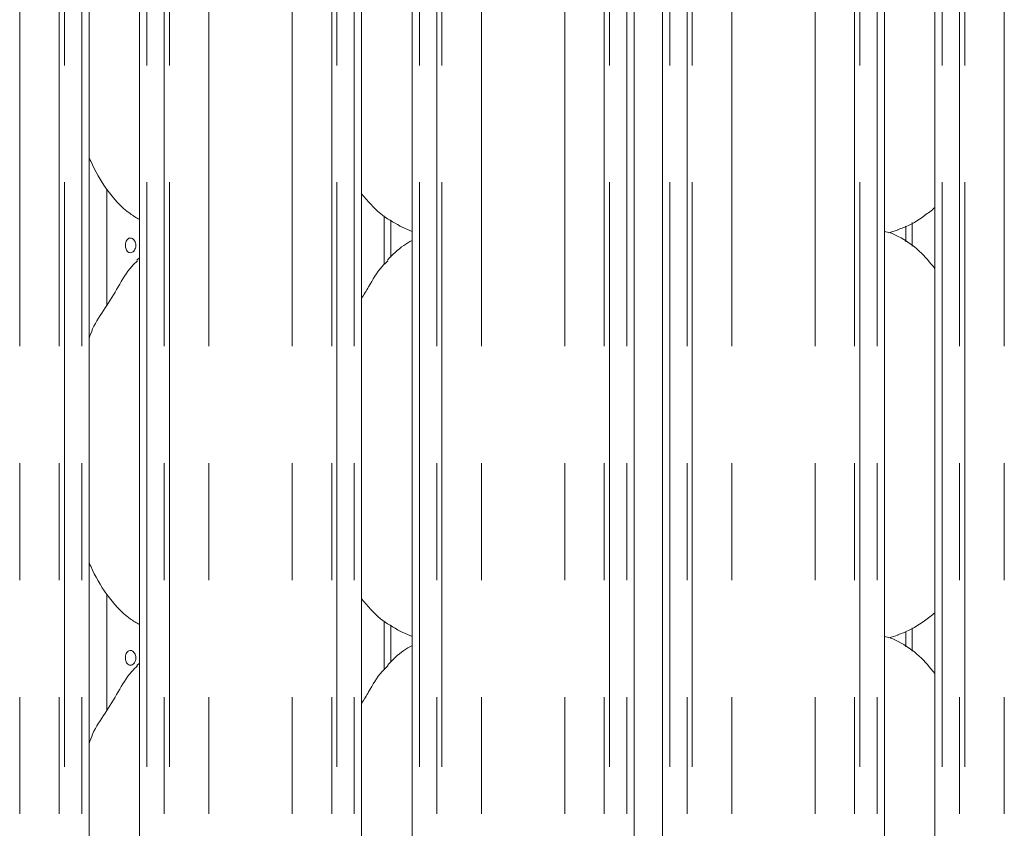
# Model space of a CAD drawing. Units: millimetres. Extents: x 5 to 415, y 5 to 292.
# Drawn here: x 116 to 126, y 116 to 125 of the extents above; entities that cross this region are included whole.
import ezdxf

# ---------------------------------------------------------------- set-up
doc = ezdxf.new("R2010")
doc.units = ezdxf.units.MM
doc.linetypes.add('PHANTOM', pattern=[12.7, 6.35, -1.27, 1.27, -1.27, 1.27, -1.27])

msp = doc.modelspace()

# ---------------------------------------------------------------- linework, layer by layer
at = {"color": 8, "linetype": 'PHANTOM', "lineweight": 0}
for p, q in [((115.54009433, 95.61362067), (115.54009433, 135.43615827)), ((115.96921142, 95.61362067), (115.96921142, 135.49482027)), ((116.0257798, 135.49482027), (116.0257798, 95.61362067)), ((116.21386047, 95.61362067), (116.21386047, 135.49482027)), ((116.92123111, 135.49482027), (116.92123111, 95.61362067)), ((117.10931237, 95.61362067), (117.10931237, 135.49482027)), ((117.16588076, 135.49482027), (117.16588076, 95.61362067)), ((117.59499784, 95.61362067), (117.59499784, 135.43615827)), ((118.50009437, 95.61362067), (118.50009437, 135.43615827)), ((118.92921145, 95.61362067), (118.92921145, 135.49482027)), ((118.98577984, 135.49482027), (118.98577984, 95.61362067)), ((119.17386051, 95.61362067), (119.17386051, 135.49482027)), ((119.88123174, 135.49482027), (119.88123174, 95.61362067)), ((120.06931181, 95.61362067), (120.06931181, 135.49482027)), ((120.1258802, 135.49482027), (120.1258802, 95.61362067)), ((120.55499788, 95.61362067), (120.55499788, 135.43615827)), ((121.46009441, 95.61362067), (121.46009441, 135.43615827)), ((121.8892109, 95.61362067), (121.8892109, 135.49482027)), ((121.94577928, 135.49482027), (121.94577928, 95.61362067)), ((122.13386054, 95.61362067), (122.13386054, 135.49482027)), ((122.600522, 135.49482027), (122.600522, 95.61362067)), ((122.78860326, 95.61362067), (122.78860326, 135.49482027)), ((122.84517165, 135.49482027), (122.84517165, 95.61362067)), ((123.27428813, 95.61362067), (123.27428813, 135.43615827)), ((124.17938466, 95.61362067), (124.17938466, 135.43615827)), ((124.60850234, 95.61362067), (124.60850234, 135.49482027)), ((124.66507073, 135.49482027), (124.66507073, 95.61362067)), ((124.8531508, 95.61362067), (124.8531508, 135.49482027)), ((125.56052204, 135.49482027), (125.56052204, 95.61362067)), ((125.7486033, 95.61362067), (125.7486033, 135.49482027)), ((125.80517168, 135.49482027), (125.80517168, 95.61362067)), ((126.23428817, 95.61362067), (126.23428817, 135.43615827)), ((119.50011249, 121.90340439), (119.50011249, 122.42870847)), ((125.23498054, 122.10041681), (125.23498054, 122.357016)), ((119.50011249, 117.50340501), (119.50011249, 118.02870789)), ((125.23498054, 117.70041624), (125.23498054, 117.95701543))]:
    msp.add_line(p, q, dxfattribs=at)
at = {"color": 7, "linetype": 'Continuous', "lineweight": 15}
for p, q in [((124.93315096, 113.29973975), (124.93315096, 124.95166579)), ((122.52052184, 124.85959926), (122.52052184, 113.18054)), ((116.29386063, 113.29973975), (116.29386063, 124.74586049)), ((116.84123154, 124.74546233), (116.84123154, 113.29942742)), ((119.25386067, 113.29973975), (119.25386067, 124.74586049)), ((119.80123158, 124.74546233), (119.80123158, 113.29942742)), ((122.21386071, 113.29973975), (122.21386071, 124.74586049)), ((125.48052187, 124.74546233), (125.48052187, 113.29942742)), ((116.48754592, 121.45909587), (116.48754592, 122.7185742)), ((119.57070108, 121.98155561), (119.57070108, 122.38399902)), ((119.66839071, 122.3175613), (119.80123158, 122.26032534)), ((124.98149867, 122.2473971), (125.08114453, 122.27670589)), ((125.16439076, 122.31669584), (125.16439076, 122.14969674)), ((116.84123154, 121.97296897), (116.81366916, 121.94797674)), ((116.48754592, 117.05909529), (116.48754592, 118.31857482)), ((119.57070108, 117.58155623), (119.57070108, 117.98399845)), ((119.66839071, 117.91756192), (119.80123158, 117.86032477)), ((124.98149867, 117.84739652), (125.08114453, 117.87670651)), ((125.16439076, 117.91669646), (125.16439076, 117.74969617)), ((116.84123154, 117.57296839), (116.81366916, 117.54797736))]:
    msp.add_line(p, q, dxfattribs=at)
for points, knots in [([(116.84123154, 122.38999644), (116.80681434, 122.41053645), (116.66782975, 122.49348174), (116.48116876, 122.70946002), (116.34967869, 122.92841614), (116.29954583, 123.0515447), (116.29386063, 123.0655078)], [0, 0, 0, 0, 0.1358360635, 0.5485373583, 0.9488029687, 1, 1, 1, 1]), ([(119.67227455, 122.31966415), (119.59852852, 122.3609044), (119.43731292, 122.45105938), (119.31838599, 122.59283786), (119.25386067, 122.66976157)], [0, 0, 0, 0, 0.45743731253, 1, 1, 1, 1]), ([(125.48052187, 122.51935759), (125.44341503, 122.49015191), (125.33735799, 122.40667759), (125.20259256, 122.3215309), (125.0983019, 122.28796539), (125.07774825, 122.28135029)], [0, 0, 0, 0, 0.3017278126, 0.8623842554, 1, 1, 1, 1]), ([(125.48052187, 121.85768166), (125.42661618, 121.92379745), (125.31382947, 122.06213133), (125.12972692, 122.18785031), (124.99444075, 122.24990285), (124.94191361, 122.25876132), (124.93083711, 122.26062933)], [0, 0, 0, 0, 0.3673728934, 0.7686532141, 0.951215464, 1, 1, 1, 1]), ([(116.80111523, 122.10962096), (116.80045244, 122.11860789), (116.79912688, 122.13658143), (116.78885938, 122.16050825), (116.77392414, 122.17871906), (116.75557225, 122.18914859), (116.73619259, 122.19061077), (116.71795256, 122.18295899), (116.70279396, 122.16706309), (116.69222597, 122.14468524), (116.68727215, 122.11834428), (116.68838688, 122.09103828), (116.69545468, 122.06584049), (116.70782558, 122.0455575), (116.72431786, 122.03247461), (116.74323457, 122.02809308), (116.76247611, 122.03289241), (116.77985611, 122.04631928), (116.79313888, 122.06686717), (116.80013825, 122.08922029), (116.80084161, 122.10390742), (116.80111523, 122.10962096)], [0, 0, 0, 0, 0.0536235199, 0.1072451707, 0.1609262342, 0.214646895, 0.2683014428, 0.3218885392, 0.3755105883, 0.4292165738, 0.4829249326, 0.5365480078, 0.5901341368, 0.643786672, 0.6975074953, 0.7511917667, 0.8047914999, 0.8583916433, 0.9120753798, 0.9657958701, 1, 1, 1, 1]), ([(119.80123158, 122.16270486), (119.77094729, 122.14591679), (119.66875658, 122.08926747), (119.58946334, 122.00633331), (119.53366871, 121.94797674)], [0, 0, 0, 0, 0.2963506529, 1, 1, 1, 1]), ([(116.29386063, 121.10019007), (116.30589311, 121.1345091), (116.34738647, 121.2528564), (116.47358261, 121.42946385), (116.61040012, 121.65658684), (116.71199828, 121.84155204), (116.79855994, 121.92276311), (116.82035859, 121.94321433)], [0, 0, 0, 0, 0.10897824905, 0.37580552434, 0.64437370067, 0.91044334916, 1, 1, 1, 1]), ([(119.25386067, 121.53487125), (119.279423, 121.57598594), (119.35165264, 121.69216078), (119.43188754, 121.84162445), (119.51853786, 121.92277775), (119.54035874, 121.94321433)], [0, 0, 0, 0, 0.2906879687, 0.8213761867, 1, 1, 1, 1]), ([(116.84123154, 117.98999706), (116.80681433, 118.01053664), (116.66782914, 118.09348055), (116.48116803, 118.3094597), (116.34968004, 118.52841655), (116.29954584, 118.65154453), (116.29386063, 118.66550723)], [0, 0, 0, 0, 0.13583545, 0.5485370753, 0.9488041749, 1, 1, 1, 1]), ([(119.67227455, 117.91966477), (119.59852849, 117.96090458), (119.43731261, 118.0510587), (119.31838592, 118.19283719), (119.25386067, 118.269761)], [0, 0, 0, 0, 0.4574366828, 1, 1, 1, 1]), ([(125.48052187, 118.11935702), (125.44341501, 118.09015172), (125.33735756, 118.00667823), (125.202592, 117.92153278), (125.09830189, 117.88796525), (125.07774825, 117.88134971)], [0, 0, 0, 0, 0.3017264885, 0.8623833386, 1, 1, 1, 1]), ([(125.48052187, 117.45768109), (125.42661629, 117.52379732), (125.31383016, 117.66213169), (125.12972682, 117.78785086), (124.99444045, 117.84990101), (124.9419136, 117.85876151), (124.93083711, 117.86062995)], [0, 0, 0, 0, 0.3673739446, 0.7686530404, 0.9512151794, 1, 1, 1, 1]), ([(119.80123158, 117.76270428), (119.7709473, 117.74591621), (119.66875681, 117.68926694), (119.58946341, 117.60633343), (119.53366871, 117.54797736)], [0, 0, 0, 0, 0.2963512077, 1, 1, 1, 1]), ([(116.80111523, 117.62962142), (116.80045233, 117.63860787), (116.79912649, 117.6565812), (116.78886, 117.68050868), (116.77392358, 117.69871791), (116.75557251, 117.70914946), (116.73619255, 117.71061112), (116.71795258, 117.70295948), (116.70279395, 117.68706353), (116.69222598, 117.66468571), (116.6872721, 117.6383447), (116.68838707, 117.61103851), (116.69545418, 117.58584), (116.70782592, 117.56555817), (116.72431775, 117.55247439), (116.74323448, 117.54809601), (116.76247626, 117.55289082), (116.77985642, 117.56631879), (116.79313862, 117.58686749), (116.80013827, 117.60922073), (116.80084162, 117.62390788), (116.80111523, 117.62962142)], [0, 0, 0, 0, 0.0536211684, 0.10724489969, 0.16092437528, 0.21464594013, 0.26830048477, 0.32188757797, 0.37550962391, 0.42921560621, 0.48292396182, 0.53654703378, 0.5901353547, 0.64378612082, 0.69750694098, 0.75119082794, 0.80478972226, 0.85838986248, 0.91207538502, 0.96579587211, 1, 1, 1, 1]), ([(116.29386063, 116.7001895), (116.30589314, 116.73450852), (116.34738668, 116.85285608), (116.47358171, 117.02946425), (116.61040115, 117.25658632), (116.71199728, 117.44155278), (116.79855991, 117.52276296), (116.82035859, 117.54321376)], [0, 0, 0, 0, 0.1089782317, 0.3758064877, 0.6443736025, 0.910444203, 1, 1, 1, 1]), ([(119.25386067, 117.13487187), (119.27942308, 117.1759861), (119.35165347, 117.29216045), (119.43188652, 117.4416252), (119.51853783, 117.5227776), (119.54035874, 117.54321376)], [0, 0, 0, 0, 0.2906864378, 0.8213775535, 1, 1, 1, 1])]:
    msp.add_open_spline(points, degree=3, knots=knots, dxfattribs=at)

doc.saveas('drawing.dxf')
